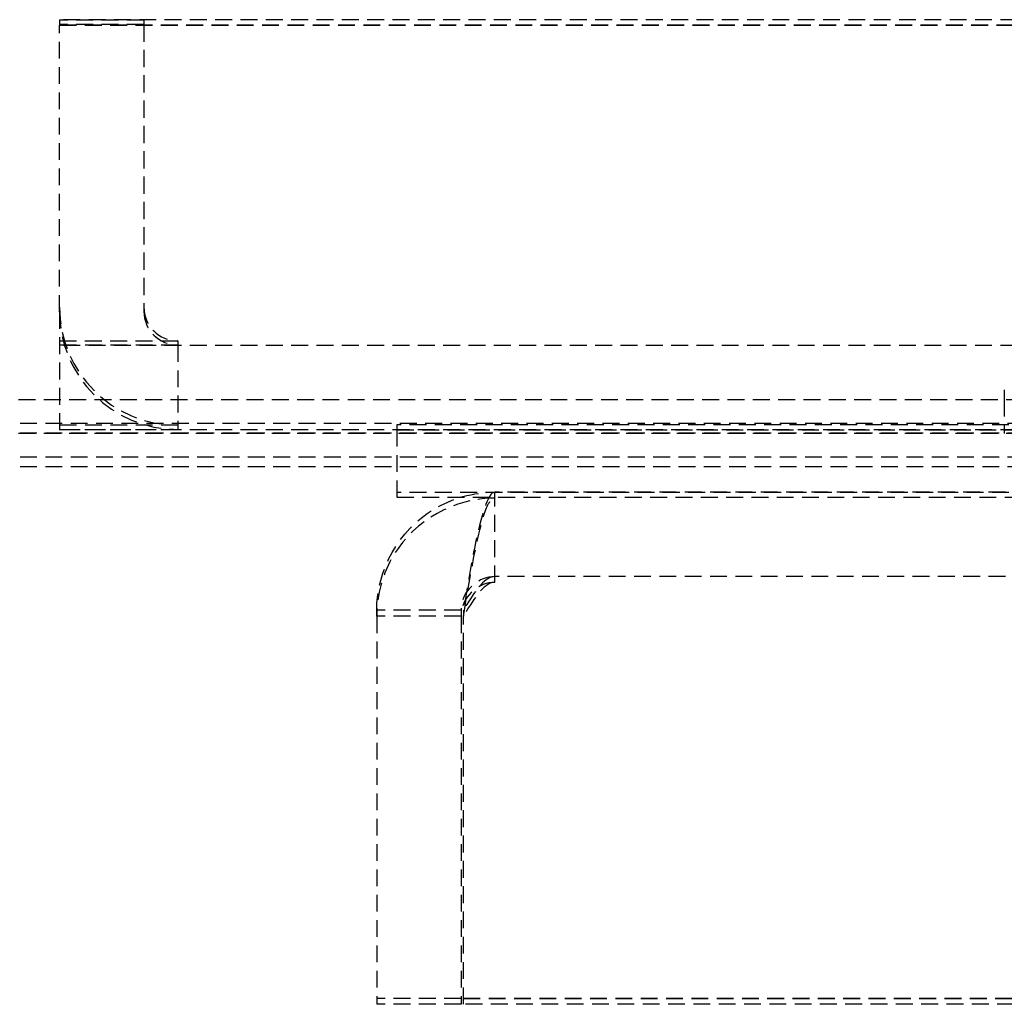
# Model space of a CAD drawing. Extents: x 22696 to 31493, y 1013 to 6649.
# Drawn here: x 25361 to 25390, y 4430 to 4459 of the extents above; entities that cross this region are included whole.
import ezdxf

# ---------------------------------------------------------------- set-up
doc = ezdxf.new("R2010")
doc.units = 0
doc.header["$LTSCALE"] = 2
doc.linetypes.add('HIDDEN', pattern=[0.375, 0.25, -0.125])
doc.layers.add('HIDDEN', color=4, linetype='HIDDEN')

msp = doc.modelspace()

# ---------------------------------------------------------------- linework, layer by layer
at = {"layer": 'HIDDEN'}
for p, q in [((25362.211, 4458.672), (25362.211, 4458.674)), ((25572.075, 4458.674), (25362.211, 4458.674)), ((25362.211, 4458.672), (25362.211, 4458.674)), ((25572.075, 4458.674), (25362.211, 4458.674)), ((25362.211, 4458.672), (25362.211, 4458.656)), ((25572.075, 4458.672), (25362.211, 4458.672)), ((25362.211, 4458.672), (25362.211, 4458.656)), ((25572.075, 4458.672), (25362.211, 4458.672)), ((25364.709, 4458.656), (25362.211, 4458.656)), ((25362.211, 4458.656), (25362.211, 4458.533)), ((25364.709, 4458.656), (25362.211, 4458.656)), ((25362.211, 4458.656), (25362.211, 4458.533)), ((25364.709, 4458.533), (25362.211, 4458.533)), ((25362.211, 4458.533), (25362.211, 4458.518)), ((25364.709, 4458.533), (25362.211, 4458.533)), ((25362.211, 4458.533), (25362.211, 4458.518)), ((25362.211, 4458.518), (25572.075, 4458.518)), ((25362.211, 4458.518), (25362.211, 4458.516)), ((25362.211, 4458.518), (25572.075, 4458.518)), ((25362.211, 4458.518), (25362.211, 4458.516)), ((25362.211, 4450.021), (25362.211, 4458.516)), ((25362.211, 4458.516), (25572.075, 4458.516)), ((25362.211, 4450.021), (25362.211, 4458.516)), ((25362.211, 4458.516), (25572.075, 4458.516)), ((25364.709, 4458.656), (25364.709, 4458.533)), ((25364.709, 4458.656), (25364.709, 4458.533)), ((25364.709, 4458.533), (25364.709, 4458.518)), ((25364.709, 4458.533), (25364.709, 4450.039)), ((25364.709, 4458.518), (25364.709, 4450.039)), ((25362.211, 4450.021), (25362.211, 4446.526)), ((25362.211, 4450.021), (25362.211, 4446.526)), ((25362.211, 4449.162), (25365.718, 4449.162)), ((25362.211, 4449.162), (25365.718, 4449.162)), ((25365.718, 4449.162), (25365.708, 4449.162)), ((25365.718, 4449.162), (25365.708, 4449.162)), ((25365.718, 4449.162), (25365.718, 4449.04)), ((25365.718, 4449.162), (25365.718, 4449.04)), ((25365.718, 4449.04), (25362.211, 4449.04)), ((25365.718, 4449.04), (25362.211, 4449.04)), ((25572.075, 4449.024), (25362.211, 4449.024)), ((25572.075, 4449.024), (25362.211, 4449.024)), ((25365.708, 4449.04), (25365.718, 4449.04)), ((25365.708, 4449.04), (25365.718, 4449.04)), ((25365.718, 4449.04), (25365.718, 4446.541)), ((25365.718, 4449.04), (25365.718, 4446.541)), ((25390.193, 4447.717), (25390.193, 4447.422)), ((25691.498, 4447.417), (25329.732, 4447.417)), ((25390.193, 4447.422), (25390.193, 4446.423)), ((25345.292, 4446.724), (25690.927, 4446.724)), ((25365.718, 4446.664), (25362.211, 4446.664)), ((25365.718, 4446.664), (25362.211, 4446.664)), ((25362.211, 4446.541), (25365.718, 4446.541)), ((25362.211, 4446.541), (25365.718, 4446.541)), ((25572.075, 4446.526), (25362.211, 4446.526)), ((25572.075, 4446.526), (25362.211, 4446.526)), ((25365.708, 4446.664), (25365.718, 4446.664)), ((25365.708, 4446.664), (25365.718, 4446.664)), ((25365.718, 4446.541), (25365.708, 4446.541)), ((25562.081, 4446.674), (25372.204, 4446.674)), ((25372.204, 4446.674), (25372.204, 4446.531)), ((25372.204, 4446.531), (25372.204, 4444.532)), ((25372.204, 4446.531), (25562.081, 4446.531)), ((25691.498, 4446.418), (25329.732, 4446.418)), ((25345.292, 4446.443), (25690.927, 4446.443)), ((25345.292, 4445.725), (25690.927, 4445.725)), ((25345.292, 4445.444), (25690.927, 4445.444)), ((25562.081, 4444.675), (25372.204, 4444.675)), ((25372.204, 4444.532), (25562.081, 4444.532)), ((25567.978, 4444.681), (25375.102, 4444.681)), ((25375.102, 4444.509), (25375.102, 4444.681)), ((25375.102, 4442.011), (25375.102, 4444.509)), ((25567.978, 4442.182), (25375.102, 4442.182)), ((25371.605, 4441.011), (25371.605, 4441.184)), ((25374.103, 4441.184), (25371.605, 4441.184)), ((25374.103, 4441.011), (25371.605, 4441.011)), ((25371.605, 4441.011), (25371.605, 4429.518)), ((25374.103, 4441.184), (25374.103, 4441.011)), ((25374.103, 4441.011), (25374.103, 4429.518)), ((25374.174, 4441.184), (25374.174, 4441.186)), ((25374.174, 4441.184), (25374.174, 4441.01)), ((25374.174, 4441.01), (25374.174, 4441.009)), ((25374.174, 4429.516), (25374.174, 4441.009)), ((25374.103, 4429.691), (25371.605, 4429.691)), ((25374.174, 4429.693), (25568.906, 4429.693)), ((25374.174, 4429.691), (25568.906, 4429.691)), ((25374.103, 4429.518), (25371.605, 4429.518)), ((25448.984, 4429.518), (25374.174, 4429.518)), ((25448.984, 4429.516), (25374.174, 4429.516))]:
    msp.add_line(p, q, dxfattribs=at)
for centre, radius in [((25365.708, 4450.162), 3.498), ((25365.708, 4450.162), 3.498), ((25365.708, 4450.039), 3.498), ((25365.708, 4450.039), 3.498), ((25365.708, 4450.162), 0.999), ((25365.708, 4450.162), 0.999), ((25365.708, 4450.039), 0.999), ((25365.708, 4450.039), 0.999)]:
    msp.add_arc(centre, radius, 180, 270, dxfattribs=at)
for points, knots in [([(25371.605, 4441.184), (25371.605, 4442.377), (25372.264, 4443.55), (25373.283, 4444.17), (25373.828, 4444.502), (25374.465, 4444.681), (25375.102, 4444.681)], [0, 0, 0, 0, 1.023727, 1.023727, 1.023727, 1.570796, 1.570796, 1.570796, 1.570796]), ([(25375.102, 4444.509), (25373.909, 4444.509), (25372.736, 4443.85), (25372.115, 4442.83), (25371.783, 4442.285), (25371.605, 4441.648), (25371.605, 4441.011)], [0, 0, 0, 0, 1.023727, 1.023727, 1.023727, 1.570796, 1.570796, 1.570796, 1.570796]), ([(25375.102, 4444.681), (25374.901, 4444.682), (25374.699, 4444.024), (25374.497, 4443.005), (25374.389, 4442.46), (25374.282, 4441.823), (25374.174, 4441.186)], [0, 0, 0, 0, 1.023727, 1.023727, 1.023727, 1.570796, 1.570796, 1.570796, 1.570796]), ([(25374.174, 4441.009), (25374.375, 4442.202), (25374.577, 4443.375), (25374.779, 4443.997), (25374.887, 4444.329), (25374.995, 4444.508), (25375.102, 4444.509)], [0, 0, 0, 0, 1.023727, 1.023727, 1.023727, 1.570796, 1.570796, 1.570796, 1.570796]), ([(25375.102, 4442.182), (25374.636, 4442.183), (25374.197, 4441.813), (25374.118, 4441.353), (25374.108, 4441.297), (25374.103, 4441.24), (25374.103, 4441.184)], [0, 0, 0, 0, 1.400236, 1.400236, 1.400236, 1.570796, 1.570796, 1.570796, 1.570796]), ([(25375.102, 4442.182), (25374.826, 4442.183), (25374.551, 4441.813), (25374.275, 4441.353), (25374.241, 4441.297), (25374.207, 4441.241), (25374.174, 4441.184)], [0, 0, 0, 0, 1.400236, 1.400236, 1.400236, 1.570796, 1.570796, 1.570796, 1.570796]), ([(25375.102, 4442.011), (25374.636, 4442.01), (25374.197, 4441.64), (25374.118, 4441.18), (25374.108, 4441.124), (25374.103, 4441.067), (25374.103, 4441.011)], [0, 0, 0, 0, 1.400236, 1.400236, 1.400236, 1.570796, 1.570796, 1.570796, 1.570796]), ([(25375.102, 4442.011), (25374.826, 4442.01), (25374.551, 4441.64), (25374.275, 4441.18), (25374.241, 4441.124), (25374.207, 4441.067), (25374.174, 4441.01)], [0, 0, 0, 0, 1.400236, 1.400236, 1.400236, 1.570796, 1.570796, 1.570796, 1.570796])]:
    msp.add_open_spline(points, degree=3, knots=knots, dxfattribs=at)

doc.saveas('drawing.dxf')
